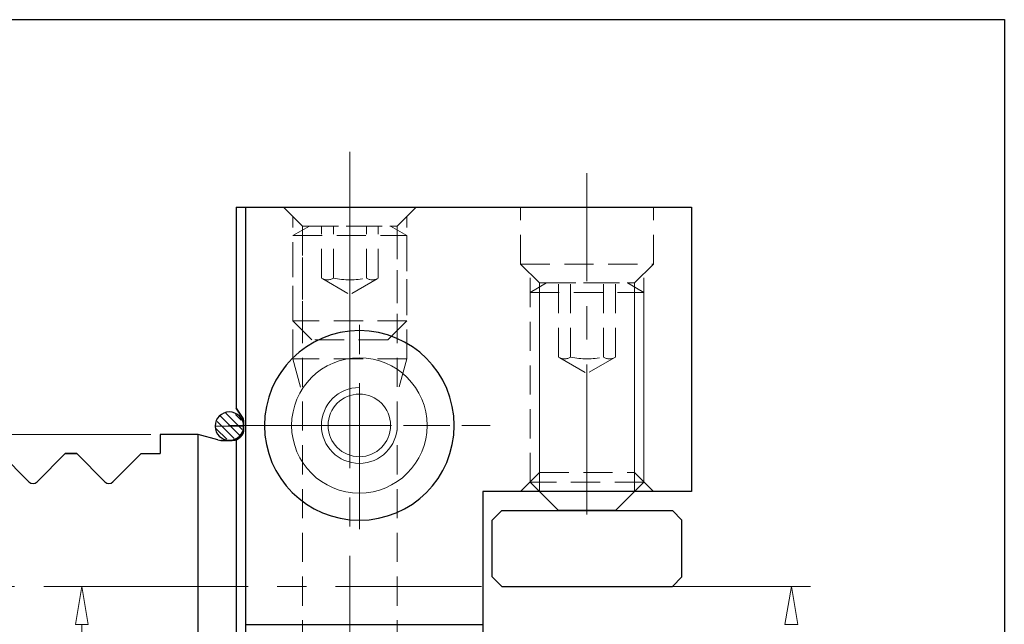
# Model space of a CAD drawing. Units: millimetres. Extents: x 5 to 292, y -203 to -7.
# Drawn here: x 191 to 292, y -68 to -7 of the extents above; entities that cross this region are included whole.
import ezdxf

# ---------------------------------------------------------------- set-up
doc = ezdxf.new("R2010")
doc.units = ezdxf.units.MM
doc.header["$MEASUREMENT"] = 0
for name, pattern in [('AI-Linetype-1', [4.471044, 2.980696, -1.490348]), ('AI-Linetype-102', [23.845569, 14.90348, -2.980696, 2.980696, -2.980696]), ('AI-Linetype-104', [23.845569, 14.90348, -2.980696, 2.980696, -2.980696]), ('AI-Linetype-105', [23.845569, 14.90348, -2.980696, 2.980696, -2.980696]), ('AI-Linetype-108', [23.845569, 14.90348, -2.980696, 2.980696, -2.980696]), ('AI-Linetype-109', [23.845569, 14.90348, -2.980696, 2.980696, -2.980696]), ('AI-Linetype-110', [23.845569, 14.90348, -2.980696, 2.980696, -2.980696]), ('AI-Linetype-126', [23.845569, 14.90348, -2.980696, 2.980696, -2.980696]), ('AI-Linetype-127', [23.845569, 14.90348, -2.980696, 2.980696, -2.980696]), ('AI-Linetype-2', [4.471044, 2.980696, -1.490348]), ('AI-Linetype-24', [4.471044, 2.980696, -1.490348]), ('AI-Linetype-25', [4.471044, 2.980696, -1.490348]), ('AI-Linetype-26', [4.471044, 2.980696, -1.490348]), ('AI-Linetype-27', [4.471044, 2.980696, -1.490348]), ('AI-Linetype-28', [4.471044, 2.980696, -1.490348]), ('AI-Linetype-29', [4.471044, 2.980696, -1.490348]), ('AI-Linetype-3', [4.471044, 2.980696, -1.490348]), ('AI-Linetype-30', [4.471044, 2.980696, -1.490348]), ('AI-Linetype-31', [4.471044, 2.980696, -1.490348]), ('AI-Linetype-32', [4.471044, 2.980696, -1.490348]), ('AI-Linetype-33', [4.471044, 2.980696, -1.490348]), ('AI-Linetype-34', [4.471044, 2.980696, -1.490348]), ('AI-Linetype-35', [4.471044, 2.980696, -1.490348]), ('AI-Linetype-36', [4.471044, 2.980696, -1.490348]), ('AI-Linetype-37', [4.471044, 2.980696, -1.490348]), ('AI-Linetype-38', [4.471044, 2.980696, -1.490348]), ('AI-Linetype-4', [4.471044, 2.980696, -1.490348]), ('AI-Linetype-40', [4.471044, 2.980696, -1.490348]), ('AI-Linetype-41', [4.471044, 2.980696, -1.490348]), ('AI-Linetype-42', [4.471044, 2.980696, -1.490348]), ('AI-Linetype-43', [4.471044, 2.980696, -1.490348]), ('AI-Linetype-44', [4.471044, 2.980696, -1.490348]), ('AI-Linetype-45', [4.471044, 2.980696, -1.490348]), ('AI-Linetype-46', [4.471044, 2.980696, -1.490348]), ('AI-Linetype-47', [4.471044, 2.980696, -1.490348]), ('AI-Linetype-48', [4.471044, 2.980696, -1.490348]), ('AI-Linetype-49', [4.471044, 2.980696, -1.490348]), ('AI-Linetype-5', [4.471044, 2.980696, -1.490348]), ('AI-Linetype-50', [4.471044, 2.980696, -1.490348]), ('AI-Linetype-51', [4.471044, 2.980696, -1.490348]), ('AI-Linetype-52', [4.471044, 2.980696, -1.490348]), ('AI-Linetype-53', [4.471044, 2.980696, -1.490348]), ('AI-Linetype-54', [4.471044, 2.980696, -1.490348]), ('AI-Linetype-55', [4.471044, 2.980696, -1.490348]), ('AI-Linetype-56', [4.471044, 2.980696, -1.490348]), ('AI-Linetype-57', [4.471044, 2.980696, -1.490348]), ('AI-Linetype-58', [4.471044, 2.980696, -1.490348]), ('AI-Linetype-59', [4.471044, 2.980696, -1.490348]), ('AI-Linetype-6', [4.471044, 2.980696, -1.490348]), ('AI-Linetype-60', [4.471044, 2.980696, -1.490348]), ('AI-Linetype-61', [4.471044, 2.980696, -1.490348]), ('AI-Linetype-62', [4.471044, 2.980696, -1.490348]), ('AI-Linetype-63', [4.471044, 2.980696, -1.490348]), ('AI-Linetype-64', [4.471044, 2.980696, -1.490348]), ('AI-Linetype-65', [4.471044, 2.980696, -1.490348]), ('AI-Linetype-66', [4.471044, 2.980696, -1.490348]), ('AI-Linetype-67', [4.471044, 2.980696, -1.490348]), ('AI-Linetype-68', [4.471044, 2.980696, -1.490348]), ('AI-Linetype-69', [4.471044, 2.980696, -1.490348]), ('AI-Linetype-7', [4.471044, 2.980696, -1.490348]), ('AI-Linetype-70', [4.471044, 2.980696, -1.490348]), ('AI-Linetype-71', [4.471044, 2.980696, -1.490348]), ('AI-Linetype-72', [4.471044, 2.980696, -1.490348]), ('AI-Linetype-73', [4.471044, 2.980696, -1.490348]), ('AI-Linetype-74', [4.471044, 2.980696, -1.490348]), ('AI-Linetype-75', [4.471044, 2.980696, -1.490348]), ('AI-Linetype-76', [4.471044, 2.980696, -1.490348]), ('AI-Linetype-77', [4.471044, 2.980696, -1.490348]), ('AI-Linetype-78', [4.471044, 2.980696, -1.490348]), ('AI-Linetype-79', [4.471044, 2.980696, -1.490348]), ('AI-Linetype-8', [4.471044, 2.980696, -1.490348]), ('AI-Linetype-80', [4.471044, 2.980696, -1.490348])]:
    doc.linetypes.add(name, pattern=pattern)
doc.layers.add('Ebene 1', color=7, linetype='Continuous')

# ---------------------------------------------------------------- blocks, each defined once
blk = doc.blocks.new('block 2')
at = {"layer": 'Ebene 1', "color": 215, "linetype": 'AI-Linetype-1', "lineweight": 13, "true_color": 0xa5519a}
blk.add_lwpolyline([(244.52, -33.52), (254.21, -33.52)], dxfattribs=at)
blk = doc.blocks.new('block 3')
at = {"layer": 'Ebene 1', "color": 215, "linetype": 'AI-Linetype-2', "lineweight": 13, "true_color": 0xa5519a}
blk.add_lwpolyline([(242.58, -31.59), (256.15, -31.59)], dxfattribs=at)
blk = doc.blocks.new('block 4')
at = {"layer": 'Ebene 1', "color": 215, "linetype": 'AI-Linetype-3', "lineweight": 13, "true_color": 0xa5519a}
blk.add_lwpolyline([(244.52, -52.9), (254.21, -52.9)], dxfattribs=at)
blk = doc.blocks.new('block 5')
at = {"layer": 'Ebene 1', "color": 215, "linetype": 'AI-Linetype-4', "lineweight": 13, "true_color": 0xa5519a}
blk.add_lwpolyline([(244.52, -52.9), (244.52, -33.52)], dxfattribs=at)
blk = doc.blocks.new('block 6')
at = {"layer": 'Ebene 1', "color": 215, "linetype": 'AI-Linetype-5', "lineweight": 13, "true_color": 0xa5519a}
blk.add_lwpolyline([(243.55, -53.87), (243.55, -32.55)], dxfattribs=at)
blk = doc.blocks.new('block 7')
at = {"layer": 'Ebene 1', "color": 215, "linetype": 'AI-Linetype-6', "lineweight": 13, "true_color": 0xa5519a}
blk.add_lwpolyline([(244.52, -33.52), (242.58, -31.59)], dxfattribs=at)
blk = doc.blocks.new('block 8')
at = {"layer": 'Ebene 1', "color": 215, "linetype": 'AI-Linetype-7', "lineweight": 13, "true_color": 0xa5519a}
blk.add_lwpolyline([(242.58, -31.59), (242.58, -25.77)], dxfattribs=at)
blk = doc.blocks.new('block 9')
at = {"layer": 'Ebene 1', "color": 215, "linetype": 'AI-Linetype-8', "lineweight": 13, "true_color": 0xa5519a}
blk.add_lwpolyline([(244.52, -52.9), (242.58, -54.83)], dxfattribs=at)
blk = doc.blocks.new('block 25')
at = {"layer": 'Ebene 1', "color": 215, "linetype": 'AI-Linetype-24', "lineweight": 13, "true_color": 0xa5519a}
blk.add_lwpolyline([(229.99, -27.71), (231.93, -25.77)], dxfattribs=at)
blk = doc.blocks.new('block 26')
at = {"layer": 'Ebene 1', "color": 215, "linetype": 'AI-Linetype-25', "lineweight": 13, "true_color": 0xa5519a}
blk.add_lwpolyline([(220.3, -27.71), (229.99, -27.71)], dxfattribs=at)
blk = doc.blocks.new('block 27')
at = {"layer": 'Ebene 1', "color": 215, "linetype": 'AI-Linetype-26', "lineweight": 13, "true_color": 0xa5519a}
blk.add_lwpolyline([(220.3, -27.71), (218.37, -25.77)], dxfattribs=at)
blk = doc.blocks.new('block 28')
at = {"layer": 'Ebene 1', "color": 215, "linetype": 'AI-Linetype-27', "lineweight": 13, "true_color": 0xa5519a}
blk.add_lwpolyline([(219.34, -41.27), (219.34, -26.74)], dxfattribs=at)
blk = doc.blocks.new('block 29')
at = {"layer": 'Ebene 1', "color": 215, "linetype": 'AI-Linetype-28', "lineweight": 13, "true_color": 0xa5519a}
blk.add_lwpolyline([(219.34, -41.27), (220.3, -44.89)], dxfattribs=at)
blk = doc.blocks.new('block 30')
at = {"layer": 'Ebene 1', "color": 215, "linetype": 'AI-Linetype-29', "lineweight": 13, "true_color": 0xa5519a}
blk.add_lwpolyline([(230.96, -41.27), (230.96, -26.74)], dxfattribs=at)
blk = doc.blocks.new('block 31')
at = {"layer": 'Ebene 1', "color": 215, "linetype": 'AI-Linetype-30', "lineweight": 13, "true_color": 0xa5519a}
blk.add_lwpolyline([(230.96, -41.27), (229.99, -44.89)], dxfattribs=at)
blk = doc.blocks.new('block 32')
at = {"layer": 'Ebene 1', "color": 215, "linetype": 'AI-Linetype-31', "lineweight": 13, "true_color": 0xa5519a}
blk.add_lwpolyline([(230.96, -41.27), (219.34, -41.27)], dxfattribs=at)
blk = doc.blocks.new('block 33')
at = {"layer": 'Ebene 1', "color": 215, "linetype": 'AI-Linetype-32', "lineweight": 13, "true_color": 0xa5519a}
blk.add_lwpolyline([(229.99, -88.85), (229.99, -27.71)], dxfattribs=at)
blk = doc.blocks.new('block 34')
at = {"layer": 'Ebene 1', "color": 215, "linetype": 'AI-Linetype-33', "lineweight": 13, "true_color": 0xa5519a}
blk.add_lwpolyline([(220.3, -88.85), (220.3, -27.71)], dxfattribs=at)
blk = doc.blocks.new('block 35')
at = {"layer": 'Ebene 1', "color": 215, "linetype": 'AI-Linetype-34', "lineweight": 13, "true_color": 0xa5519a}
blk.add_lwpolyline([(255.18, -53.87), (255.18, -32.55)], dxfattribs=at)
blk = doc.blocks.new('block 36')
at = {"layer": 'Ebene 1', "color": 215, "linetype": 'AI-Linetype-35', "lineweight": 13, "true_color": 0xa5519a}
blk.add_lwpolyline([(254.21, -52.9), (254.21, -33.52)], dxfattribs=at)
blk = doc.blocks.new('block 37')
at = {"layer": 'Ebene 1', "color": 215, "linetype": 'AI-Linetype-36', "lineweight": 13, "true_color": 0xa5519a}
blk.add_lwpolyline([(254.21, -33.52), (256.15, -31.59)], dxfattribs=at)
blk = doc.blocks.new('block 38')
at = {"layer": 'Ebene 1', "color": 215, "linetype": 'AI-Linetype-37', "lineweight": 13, "true_color": 0xa5519a}
blk.add_lwpolyline([(256.15, -31.59), (256.15, -25.77)], dxfattribs=at)
blk = doc.blocks.new('block 39')
at = {"layer": 'Ebene 1', "color": 215, "linetype": 'AI-Linetype-38', "lineweight": 13, "true_color": 0xa5519a}
blk.add_lwpolyline([(254.21, -52.9), (256.15, -54.83)], dxfattribs=at)
blk = doc.blocks.new('block 41')
at = {"layer": 'Ebene 1', "color": 215, "linetype": 'AI-Linetype-40', "lineweight": 13, "true_color": 0xa5519a}
blk.add_lwpolyline([(255.18, -34.49), (255.18, -53.87)], dxfattribs=at)
blk = doc.blocks.new('block 42')
at = {"layer": 'Ebene 1', "color": 215, "linetype": 'AI-Linetype-41', "lineweight": 13, "true_color": 0xa5519a}
blk.add_lwpolyline([(254.21, -33.93), (254.21, -54.83)], dxfattribs=at)
blk = doc.blocks.new('block 43')
at = {"layer": 'Ebene 1', "color": 215, "linetype": 'AI-Linetype-42', "lineweight": 13, "true_color": 0xa5519a}
blk.add_lwpolyline([(255.18, -53.87), (243.55, -53.87)], dxfattribs=at)
blk = doc.blocks.new('block 44')
at = {"layer": 'Ebene 1', "color": 215, "linetype": 'AI-Linetype-43', "lineweight": 13, "true_color": 0xa5519a}
blk.add_lwpolyline([(243.55, -53.87), (243.55, -34.49)], dxfattribs=at)
blk = doc.blocks.new('block 45')
at = {"layer": 'Ebene 1', "color": 215, "linetype": 'AI-Linetype-44', "lineweight": 13, "true_color": 0xa5519a}
blk.add_lwpolyline([(244.52, -54.83), (244.52, -33.93)], dxfattribs=at)
blk = doc.blocks.new('block 46')
at = {"layer": 'Ebene 1', "color": 215, "linetype": 'AI-Linetype-45', "lineweight": 13, "true_color": 0xa5519a}
blk.add_lwpolyline([(252.27, -41.09), (252.27, -33.52)], dxfattribs=at)
blk = doc.blocks.new('block 47')
at = {"layer": 'Ebene 1', "color": 215, "linetype": 'AI-Linetype-46', "lineweight": 13, "true_color": 0xa5519a}
blk.add_lwpolyline([(246.46, -41.09), (246.46, -33.52)], dxfattribs=at)
blk = doc.blocks.new('block 48')
at = {"layer": 'Ebene 1', "color": 215, "linetype": 'AI-Linetype-47', "lineweight": 13, "true_color": 0xa5519a}
blk.add_lwpolyline([(245.23, -33.52), (253.5, -33.52)], dxfattribs=at)
blk = doc.blocks.new('block 49')
at = {"layer": 'Ebene 1', "color": 215, "linetype": 'AI-Linetype-48', "lineweight": 13, "true_color": 0xa5519a}
blk.add_lwpolyline([(243.55, -34.49), (255.18, -34.49)], dxfattribs=at)
blk = doc.blocks.new('block 50')
at = {"layer": 'Ebene 1', "color": 215, "linetype": 'AI-Linetype-49', "lineweight": 13, "true_color": 0xa5519a}
blk.add_lwpolyline([(243.55, -34.49), (245.23, -33.52)], dxfattribs=at)
blk = doc.blocks.new('block 51')
at = {"layer": 'Ebene 1', "color": 215, "linetype": 'AI-Linetype-50', "lineweight": 13, "true_color": 0xa5519a}
blk.add_lwpolyline([(255.18, -34.49), (253.5, -33.52)], dxfattribs=at)
blk = doc.blocks.new('block 52')
at = {"layer": 'Ebene 1', "color": 215, "linetype": 'AI-Linetype-51', "lineweight": 13, "true_color": 0xa5519a}
blk.add_lwpolyline([(243.55, -53.87), (244.52, -54.83)], dxfattribs=at)
blk = doc.blocks.new('block 53')
at = {"layer": 'Ebene 1', "color": 215, "linetype": 'AI-Linetype-52', "lineweight": 13, "true_color": 0xa5519a}
blk.add_lwpolyline([(247.69, -41.09), (247.69, -33.52)], dxfattribs=at)
blk = doc.blocks.new('block 54')
at = {"layer": 'Ebene 1', "color": 215, "linetype": 'AI-Linetype-53', "lineweight": 13, "true_color": 0xa5519a}
blk.add_lwpolyline([(251.04, -41.09), (251.04, -33.52)], dxfattribs=at)
blk = doc.blocks.new('block 55')
at = {"layer": 'Ebene 1', "color": 215, "linetype": 'AI-Linetype-54', "lineweight": 13, "true_color": 0xa5519a}
blk.add_open_spline([(247.69, -41.09), (248.79, -41.33), (249.94, -41.33), (251.04, -41.09)], degree=3, dxfattribs=at)
blk = doc.blocks.new('block 56')
at = {"layer": 'Ebene 1', "color": 215, "linetype": 'AI-Linetype-55', "lineweight": 13, "true_color": 0xa5519a}
blk.add_open_spline([(246.46, -41.09), (246.83, -41.33), (247.31, -41.33), (247.69, -41.09)], degree=3, dxfattribs=at)
blk = doc.blocks.new('block 57')
at = {"layer": 'Ebene 1', "color": 215, "linetype": 'AI-Linetype-56', "lineweight": 13, "true_color": 0xa5519a}
blk.add_open_spline([(251.04, -41.09), (251.42, -41.33), (251.9, -41.33), (252.27, -41.09)], degree=3, dxfattribs=at)
blk = doc.blocks.new('block 58')
at = {"layer": 'Ebene 1', "color": 215, "linetype": 'AI-Linetype-57', "lineweight": 13, "true_color": 0xa5519a}
blk.add_lwpolyline([(246.58, -41.16), (249.36, -42.77)], dxfattribs=at)
blk = doc.blocks.new('block 59')
at = {"layer": 'Ebene 1', "color": 215, "linetype": 'AI-Linetype-58', "lineweight": 13, "true_color": 0xa5519a}
blk.add_lwpolyline([(252.15, -41.16), (249.36, -42.77)], dxfattribs=at)
blk = doc.blocks.new('block 60')
at = {"layer": 'Ebene 1', "color": 215, "linetype": 'AI-Linetype-59', "lineweight": 13, "true_color": 0xa5519a}
blk.add_lwpolyline([(255.18, -53.87), (254.21, -54.83)], dxfattribs=at)
blk = doc.blocks.new('block 61')
at = {"layer": 'Ebene 1', "color": 215, "linetype": 'AI-Linetype-60', "lineweight": 13, "true_color": 0xa5519a}
blk.add_lwpolyline([(230.96, -28.68), (230.96, -37.4)], dxfattribs=at)
blk = doc.blocks.new('block 62')
at = {"layer": 'Ebene 1', "color": 215, "linetype": 'AI-Linetype-61', "lineweight": 13, "true_color": 0xa5519a}
blk.add_lwpolyline([(229.99, -28.12), (229.99, -38.37)], dxfattribs=at)
blk = doc.blocks.new('block 63')
at = {"layer": 'Ebene 1', "color": 215, "linetype": 'AI-Linetype-62', "lineweight": 13, "true_color": 0xa5519a}
blk.add_lwpolyline([(229.02, -39.34), (221.27, -39.34)], dxfattribs=at)
blk = doc.blocks.new('block 64')
at = {"layer": 'Ebene 1', "color": 215, "linetype": 'AI-Linetype-63', "lineweight": 13, "true_color": 0xa5519a}
blk.add_lwpolyline([(230.96, -37.4), (219.34, -37.4)], dxfattribs=at)
blk = doc.blocks.new('block 65')
at = {"layer": 'Ebene 1', "color": 215, "linetype": 'AI-Linetype-64', "lineweight": 13, "true_color": 0xa5519a}
blk.add_lwpolyline([(219.34, -37.4), (219.34, -28.68)], dxfattribs=at)
blk = doc.blocks.new('block 66')
at = {"layer": 'Ebene 1', "color": 215, "linetype": 'AI-Linetype-65', "lineweight": 13, "true_color": 0xa5519a}
blk.add_lwpolyline([(220.3, -38.37), (220.3, -28.12)], dxfattribs=at)
blk = doc.blocks.new('block 67')
at = {"layer": 'Ebene 1', "color": 215, "linetype": 'AI-Linetype-66', "lineweight": 13, "true_color": 0xa5519a}
blk.add_lwpolyline([(228.05, -33.02), (228.05, -27.71)], dxfattribs=at)
blk = doc.blocks.new('block 68')
at = {"layer": 'Ebene 1', "color": 215, "linetype": 'AI-Linetype-67', "lineweight": 13, "true_color": 0xa5519a}
blk.add_lwpolyline([(222.24, -33.02), (222.24, -27.71)], dxfattribs=at)
blk = doc.blocks.new('block 69')
at = {"layer": 'Ebene 1', "color": 215, "linetype": 'AI-Linetype-68', "lineweight": 13, "true_color": 0xa5519a}
blk.add_lwpolyline([(221.01, -27.71), (229.28, -27.71)], dxfattribs=at)
blk = doc.blocks.new('block 70')
at = {"layer": 'Ebene 1', "color": 215, "linetype": 'AI-Linetype-69', "lineweight": 13, "true_color": 0xa5519a}
blk.add_lwpolyline([(219.34, -28.68), (230.96, -28.68)], dxfattribs=at)
blk = doc.blocks.new('block 71')
at = {"layer": 'Ebene 1', "color": 215, "linetype": 'AI-Linetype-70', "lineweight": 13, "true_color": 0xa5519a}
blk.add_lwpolyline([(219.34, -28.68), (221.01, -27.71)], dxfattribs=at)
blk = doc.blocks.new('block 72')
at = {"layer": 'Ebene 1', "color": 215, "linetype": 'AI-Linetype-71', "lineweight": 13, "true_color": 0xa5519a}
blk.add_lwpolyline([(230.96, -28.68), (229.28, -27.71)], dxfattribs=at)
blk = doc.blocks.new('block 73')
at = {"layer": 'Ebene 1', "color": 215, "linetype": 'AI-Linetype-72', "lineweight": 13, "true_color": 0xa5519a}
blk.add_lwpolyline([(219.34, -37.4), (221.27, -39.34)], dxfattribs=at)
blk = doc.blocks.new('block 74')
at = {"layer": 'Ebene 1', "color": 215, "linetype": 'AI-Linetype-73', "lineweight": 13, "true_color": 0xa5519a}
blk.add_lwpolyline([(223.47, -33.02), (223.47, -27.71)], dxfattribs=at)
blk = doc.blocks.new('block 75')
at = {"layer": 'Ebene 1', "color": 215, "linetype": 'AI-Linetype-74', "lineweight": 13, "true_color": 0xa5519a}
blk.add_lwpolyline([(226.83, -33.02), (226.83, -27.71)], dxfattribs=at)
blk = doc.blocks.new('block 76')
at = {"layer": 'Ebene 1', "color": 215, "linetype": 'AI-Linetype-75', "lineweight": 13, "true_color": 0xa5519a}
blk.add_open_spline([(223.47, -33.02), (224.58, -33.26), (225.72, -33.26), (226.83, -33.02)], degree=3, dxfattribs=at)
blk = doc.blocks.new('block 77')
at = {"layer": 'Ebene 1', "color": 215, "linetype": 'AI-Linetype-76', "lineweight": 13, "true_color": 0xa5519a}
blk.add_open_spline([(222.24, -33.02), (222.61, -33.26), (223.1, -33.26), (223.47, -33.02)], degree=3, dxfattribs=at)
blk = doc.blocks.new('block 78')
at = {"layer": 'Ebene 1', "color": 215, "linetype": 'AI-Linetype-77', "lineweight": 13, "true_color": 0xa5519a}
blk.add_open_spline([(226.83, -33.02), (227.2, -33.26), (227.68, -33.26), (228.05, -33.02)], degree=3, dxfattribs=at)
blk = doc.blocks.new('block 79')
at = {"layer": 'Ebene 1', "color": 215, "linetype": 'AI-Linetype-78', "lineweight": 13, "true_color": 0xa5519a}
blk.add_lwpolyline([(222.37, -33.09), (225.15, -34.7)], dxfattribs=at)
blk = doc.blocks.new('block 80')
at = {"layer": 'Ebene 1', "color": 215, "linetype": 'AI-Linetype-79', "lineweight": 13, "true_color": 0xa5519a}
blk.add_lwpolyline([(227.93, -33.09), (225.15, -34.7)], dxfattribs=at)
blk = doc.blocks.new('block 81')
at = {"layer": 'Ebene 1', "color": 215, "linetype": 'AI-Linetype-80', "lineweight": 13, "true_color": 0xa5519a}
blk.add_lwpolyline([(230.96, -37.4), (229.02, -39.34)], dxfattribs=at)
blk = doc.blocks.new('block 104')
at = {"layer": 'Ebene 1', "color": 7, "lineweight": 25, "true_color": 0xffffff}
blk.add_lwpolyline([(260.02, -54.83), (238.71, -54.83)], dxfattribs=at)
blk = doc.blocks.new('block 106')
at = {"layer": 'Ebene 1', "color": 7, "lineweight": 25, "true_color": 0xffffff}
blk.add_lwpolyline([(213.52, -25.77), (260.02, -25.77)], dxfattribs=at)
blk = doc.blocks.new('block 108')
at = {"layer": 'Ebene 1', "color": 7, "lineweight": 25, "true_color": 0xffffff}
blk.add_lwpolyline([(214.49, -68.4), (238.71, -68.4)], dxfattribs=at)
blk = doc.blocks.new('block 109')
at = {"layer": 'Ebene 1', "color": 7, "lineweight": 25, "true_color": 0xffffff}
blk.add_lwpolyline([(214.49, -25.77), (214.49, -101.89)], dxfattribs=at)
blk = doc.blocks.new('block 110')
at = {"layer": 'Ebene 1', "color": 7, "lineweight": 25, "true_color": 0xffffff}
blk.add_lwpolyline([(238.71, -54.83), (238.71, -87.77)], dxfattribs=at)
blk = doc.blocks.new('block 111')
at = {"layer": 'Ebene 1', "color": 7, "lineweight": 25, "true_color": 0xffffff}
blk.add_lwpolyline([(213.52, -25.77), (213.52, -46.31)], dxfattribs=at)
blk = doc.blocks.new('block 112')
at = {"layer": 'Ebene 1', "color": 7, "lineweight": 25, "true_color": 0xffffff}
blk.add_lwpolyline([(213.52, -49.54), (213.52, -79.5)], dxfattribs=at)
blk = doc.blocks.new('block 133')
at = {"layer": 'Ebene 1', "color": 7, "lineweight": 25, "true_color": 0xffffff}
blk.add_open_spline([(213.14, -49.6), (213.27, -49.6), (213.4, -49.58), (213.52, -49.54)], degree=3, dxfattribs=at)
blk = doc.blocks.new('block 134')
at = {"layer": 'Ebene 1', "color": 7, "lineweight": 25, "true_color": 0xffffff}
blk.add_lwpolyline([(209.65, -49.02), (205.77, -49.02)], dxfattribs=at)
blk = doc.blocks.new('block 135')
at = {"layer": 'Ebene 1', "color": 7, "lineweight": 25, "true_color": 0xffffff}
blk.add_lwpolyline([(205.77, -49.02), (205.77, -50.96)], dxfattribs=at)
blk = doc.blocks.new('block 136')
at = {"layer": 'Ebene 1', "color": 7, "lineweight": 25, "true_color": 0xffffff}
blk.add_lwpolyline([(203.84, -50.96), (205.77, -50.96)], dxfattribs=at)
blk = doc.blocks.new('block 137')
at = {"layer": 'Ebene 1', "color": 7, "lineweight": 25, "true_color": 0xffffff}
blk.add_lwpolyline([(200.95, -53.84), (203.84, -50.96)], dxfattribs=at)
blk = doc.blocks.new('block 138')
at = {"layer": 'Ebene 1', "color": 7, "lineweight": 25, "true_color": 0xffffff}
blk.add_open_spline([(200.13, -53.84), (200.36, -54.07), (200.73, -54.07), (200.95, -53.84)], degree=3, dxfattribs=at)
blk = doc.blocks.new('block 139')
at = {"layer": 'Ebene 1', "color": 7, "lineweight": 25, "true_color": 0xffffff}
blk.add_lwpolyline([(197.25, -50.96), (200.13, -53.84)], dxfattribs=at)
blk = doc.blocks.new('block 140')
at = {"layer": 'Ebene 1', "color": 7, "lineweight": 25, "true_color": 0xffffff}
blk.add_lwpolyline([(196.09, -50.96), (197.25, -50.96)], dxfattribs=at)
blk = doc.blocks.new('block 141')
at = {"layer": 'Ebene 1', "color": 7, "lineweight": 25, "true_color": 0xffffff}
blk.add_lwpolyline([(197.25, -50.96), (196.09, -50.96)], dxfattribs=at)
blk = doc.blocks.new('block 142')
at = {"layer": 'Ebene 1', "color": 7, "lineweight": 25, "true_color": 0xffffff}
blk.add_lwpolyline([(209.65, -80.02), (209.65, -49.02)], dxfattribs=at)
blk = doc.blocks.new('block 143')
at = {"layer": 'Ebene 1', "color": 7, "lineweight": 25, "true_color": 0xffffff}
blk.add_open_spline([(211.67, -49.56), (211.77, -49.59), (211.87, -49.6), (211.97, -49.6)], degree=3, dxfattribs=at)
blk = doc.blocks.new('block 144')
at = {"layer": 'Ebene 1', "color": 7, "lineweight": 25, "true_color": 0xffffff}
blk.add_lwpolyline([(213.14, -49.6), (211.97, -49.6)], dxfattribs=at)
blk = doc.blocks.new('block 145')
at = {"layer": 'Ebene 1', "color": 7, "lineweight": 25, "true_color": 0xffffff}
blk.add_lwpolyline([(211.67, -49.56), (209.65, -49.02)], dxfattribs=at)
blk = doc.blocks.new('block 154')
at = {"layer": 'Ebene 1', "color": 7, "lineweight": 25, "true_color": 0xffffff}
blk.add_lwpolyline([(189.5, -50.96), (192.38, -53.84)], dxfattribs=at)
blk = doc.blocks.new('block 155')
at = {"layer": 'Ebene 1', "color": 7, "lineweight": 25, "true_color": 0xffffff}
blk.add_open_spline([(192.38, -53.84), (192.61, -54.07), (192.98, -54.07), (193.21, -53.84)], degree=3, dxfattribs=at)
blk = doc.blocks.new('block 156')
at = {"layer": 'Ebene 1', "color": 7, "lineweight": 25, "true_color": 0xffffff}
blk.add_lwpolyline([(193.21, -53.84), (196.09, -50.96)], dxfattribs=at)
blk = doc.blocks.new('block 160')
at = {"layer": 'Ebene 1', "color": 7, "lineweight": 25, "true_color": 0xffffff}
blk.add_lwpolyline([(260.02, -25.77), (260.02, -54.83)], dxfattribs=at)
blk = doc.blocks.new('block 222')
at = {"layer": 'Ebene 1', "color": 85, "lineweight": 25, "true_color": 0x66b32e}
blk.add_lwpolyline([(239.68, -57.74), (240.65, -56.77)], dxfattribs=at)
blk = doc.blocks.new('block 223')
at = {"layer": 'Ebene 1', "color": 85, "lineweight": 25, "true_color": 0x66b32e}
blk.add_lwpolyline([(259.05, -57.74), (258.08, -56.77)], dxfattribs=at)
blk = doc.blocks.new('block 224')
at = {"layer": 'Ebene 1', "color": 85, "lineweight": 25, "true_color": 0x66b32e}
blk.add_lwpolyline([(240.65, -56.77), (258.08, -56.77)], dxfattribs=at)
blk = doc.blocks.new('block 225')
at = {"layer": 'Ebene 1', "color": 85, "lineweight": 25, "true_color": 0x66b32e}
blk.add_lwpolyline([(240.65, -56.77), (258.08, -56.77)], dxfattribs=at)
blk = doc.blocks.new('block 226')
at = {"layer": 'Ebene 1', "color": 85, "lineweight": 25, "true_color": 0x66b32e}
blk.add_lwpolyline([(240.65, -64.52), (239.68, -63.55)], dxfattribs=at)
blk = doc.blocks.new('block 227')
at = {"layer": 'Ebene 1', "color": 85, "lineweight": 25, "true_color": 0x66b32e}
blk.add_lwpolyline([(258.08, -64.52), (259.05, -63.55)], dxfattribs=at)
blk = doc.blocks.new('block 228')
at = {"layer": 'Ebene 1', "color": 85, "lineweight": 25, "true_color": 0x66b32e}
blk.add_lwpolyline([(240.65, -64.52), (258.08, -64.52)], dxfattribs=at)
blk = doc.blocks.new('block 229')
at = {"layer": 'Ebene 1', "color": 85, "lineweight": 25, "true_color": 0x66b32e}
blk.add_lwpolyline([(259.05, -63.55), (259.05, -57.74)], dxfattribs=at)
blk = doc.blocks.new('block 230')
at = {"layer": 'Ebene 1', "color": 85, "lineweight": 25, "true_color": 0x66b32e}
blk.add_lwpolyline([(239.68, -63.55), (239.68, -57.74)], dxfattribs=at)
blk = doc.blocks.new('block 231')
at = {"layer": 'Ebene 1', "color": 7, "lineweight": 25, "true_color": 0xffffff}
blk.add_lwpolyline([(252.27, -56.77), (246.46, -56.77)], dxfattribs=at)
blk = doc.blocks.new('block 232')
at = {"layer": 'Ebene 1', "color": 7, "lineweight": 25, "true_color": 0xffffff}
blk.add_lwpolyline([(244.52, -54.83), (246.46, -56.77)], dxfattribs=at)
blk = doc.blocks.new('block 233')
at = {"layer": 'Ebene 1', "color": 7, "lineweight": 25, "true_color": 0xffffff}
blk.add_lwpolyline([(254.21, -54.83), (252.27, -56.77)], dxfattribs=at)
blk = doc.blocks.new('block 234')
at = {"layer": 'Ebene 1', "color": 7, "lineweight": 25, "true_color": 0xffffff}
blk.add_open_spline([(211.39, -48.15), (211.39, -47.35), (212.04, -46.7), (212.85, -46.7), (213.65, -46.7), (214.3, -47.35), (214.3, -48.15), (214.3, -48.95), (213.65, -49.6), (212.85, -49.6), (212.04, -49.6), (211.39, -48.95), (211.39, -48.15), (211.39, -48.15), (211.39, -48.15), (211.39, -48.15)], degree=3, knots=[0, 0, 0, 0, 1, 1, 1, 2, 2, 2, 3, 3, 3, 4, 4, 4, 5, 5, 5, 5], dxfattribs=at)
blk = doc.blocks.new('block 236')
at = {"layer": 'Ebene 1', "color": 7, "lineweight": 25, "true_color": 0xffffff}
blk.add_lwpolyline([(213.14, -49.6), (211.97, -49.6)], dxfattribs=at)
blk = doc.blocks.new('block 237')
at = {"layer": 'Ebene 1', "color": 7, "lineweight": 25, "true_color": 0xffffff}
blk.add_lwpolyline([(214.3, -47.78), (214.3, -48.44)], dxfattribs=at)
blk = doc.blocks.new('block 278')
at = {"layer": 'Ebene 1', "color": 7, "lineweight": 25, "true_color": 0xffffff}
blk.add_open_spline([(216.43, -48.08), (216.43, -42.73), (220.77, -38.39), (226.12, -38.39), (231.47, -38.39), (235.8, -42.73), (235.8, -48.08), (235.8, -53.43), (231.47, -57.76), (226.12, -57.76), (220.77, -57.76), (216.43, -53.43), (216.43, -48.08), (216.43, -48.08), (216.43, -48.08), (216.43, -48.08)], degree=3, knots=[0, 0, 0, 0, 1, 1, 1, 2, 2, 2, 3, 3, 3, 4, 4, 4, 5, 5, 5, 5], dxfattribs=at)
blk = doc.blocks.new('block 279')
at = {"layer": 'Ebene 1', "color": 9, "linetype": 'AI-Linetype-102', "lineweight": 9, "true_color": 0xc0bfbf}
blk.add_lwpolyline([(262.44, -64.52), (147.59, -64.52)], dxfattribs=at)
blk = doc.blocks.new('block 281')
at = {"layer": 'Ebene 1', "color": 9, "linetype": 'AI-Linetype-104', "lineweight": 9, "true_color": 0xc0bfbf}
blk.add_lwpolyline([(225.15, -100.14), (225.15, -20.13)], dxfattribs=at)
blk = doc.blocks.new('block 282')
at = {"layer": 'Ebene 1', "color": 9, "linetype": 'AI-Linetype-105', "lineweight": 9, "true_color": 0xc0bfbf}
blk.add_lwpolyline([(249.36, -57.17), (249.36, -22.32)], dxfattribs=at)
blk = doc.blocks.new('block 285')
at = {"layer": 'Ebene 1', "color": 215, "linetype": 'AI-Linetype-108', "lineweight": 9, "true_color": 0xa5519a}
blk.add_lwpolyline([(249.36, -56.77), (249.36, -33.52)], dxfattribs=at)
blk = doc.blocks.new('block 286')
at = {"layer": 'Ebene 1', "color": 9, "linetype": 'AI-Linetype-109', "lineweight": 9, "true_color": 0xc0bfbf}
blk.add_lwpolyline([(214.49, -48.08), (237.74, -48.08)], dxfattribs=at)
blk = doc.blocks.new('block 287')
at = {"layer": 'Ebene 1', "color": 215, "linetype": 'AI-Linetype-110', "lineweight": 9, "true_color": 0xa5519a}
blk.add_lwpolyline([(225.15, -39.34), (225.15, -27.71)], dxfattribs=at)
blk = doc.blocks.new('block 303')
at = {"layer": 'Ebene 1', "color": 9, "linetype": 'AI-Linetype-126', "lineweight": 9, "true_color": 0xc0bfbf}
blk.add_lwpolyline([(212.74, -48.08), (239.49, -48.08)], dxfattribs=at)
blk = doc.blocks.new('block 304')
at = {"layer": 'Ebene 1', "color": 9, "linetype": 'AI-Linetype-127', "lineweight": 9, "true_color": 0xc0bfbf}
blk.add_lwpolyline([(226.12, -58.67), (226.12, -37.48)], dxfattribs=at)
blk = doc.blocks.new('block 312')
at = {"layer": 'Ebene 1', "color": 7, "lineweight": 35, "true_color": 0xffffff}
blk.add_open_spline([(213.14, -49.6), (213.78, -49.6), (214.3, -49.08), (214.3, -48.44)], degree=3, dxfattribs=at)
blk = doc.blocks.new('block 313')
at = {"layer": 'Ebene 1', "color": 7, "lineweight": 35, "true_color": 0xffffff}
blk.add_lwpolyline([(213.14, -49.6), (211.97, -49.6)], dxfattribs=at)
blk = doc.blocks.new('block 314')
at = {"layer": 'Ebene 1', "color": 7, "lineweight": 35, "true_color": 0xffffff}
blk.add_open_spline([(214.3, -47.78), (214.3, -47.54), (214.23, -47.31), (214.09, -47.12)], degree=3, dxfattribs=at)
blk = doc.blocks.new('block 315')
at = {"layer": 'Ebene 1', "color": 7, "lineweight": 35, "true_color": 0xffffff}
blk.add_lwpolyline([(213.52, -46.31), (214.09, -47.12)], dxfattribs=at)
blk = doc.blocks.new('block 364')
at = {"layer": 'Ebene 1', "color": 8, "lineweight": 9, "true_color": 0x7f8080}
blk.add_lwpolyline([(204.81, -49.02), (145.65, -49.02)], dxfattribs=at)
blk = doc.blocks.new('block 377')
at = {"layer": 'Ebene 1', "color": 8, "lineweight": 9, "true_color": 0x7f8080}
blk.add_lwpolyline([(259.05, -64.52), (272.17, -64.52)], dxfattribs=at)
blk = doc.blocks.new('block 380')
at = {"layer": 'Ebene 1', "color": 8, "lineweight": 9, "true_color": 0x7f8080}
blk.add_lwpolyline([(269.58, -68.4), (270.23, -64.52)], dxfattribs=at)
blk = doc.blocks.new('block 381')
at = {"layer": 'Ebene 1', "color": 8, "lineweight": 9, "true_color": 0x7f8080}
blk.add_lwpolyline([(270.23, -64.52), (270.88, -68.4)], dxfattribs=at)
blk = doc.blocks.new('block 382')
at = {"layer": 'Ebene 1', "color": 8, "lineweight": 9, "true_color": 0x7f8080}
blk.add_lwpolyline([(269.58, -68.4), (270.88, -68.4)], dxfattribs=at)
blk = doc.blocks.new('block 431')
at = {"layer": 'Ebene 1', "color": 85, "lineweight": 9, "true_color": 0x66b32e}
blk.add_open_spline([(219.2, -48.08), (219.2, -44.26), (222.3, -41.16), (226.12, -41.16), (229.94, -41.16), (233.03, -44.26), (233.03, -48.08), (233.03, -51.9), (229.94, -54.99), (226.12, -54.99), (222.3, -54.99), (219.2, -51.9), (219.2, -48.08), (219.2, -48.08), (219.2, -48.08), (219.2, -48.08)], degree=3, knots=[0, 0, 0, 0, 1, 1, 1, 2, 2, 2, 3, 3, 3, 4, 4, 4, 5, 5, 5, 5], dxfattribs=at)
blk = doc.blocks.new('block 432')
at = {"layer": 'Ebene 1', "color": 2, "lineweight": 9, "true_color": 0xf3e500}
blk.add_open_spline([(222.92, -48.08), (222.92, -46.31), (224.35, -44.88), (226.12, -44.88), (227.88, -44.88), (229.31, -46.31), (229.31, -48.08), (229.31, -49.84), (227.88, -51.27), (226.12, -51.27), (224.35, -51.27), (222.92, -49.84), (222.92, -48.08), (222.92, -48.08), (222.92, -48.08), (222.92, -48.08)], degree=3, knots=[0, 0, 0, 0, 1, 1, 1, 2, 2, 2, 3, 3, 3, 4, 4, 4, 5, 5, 5, 5], dxfattribs=at)
blk = doc.blocks.new('block 433')
at = {"layer": 'Ebene 1', "color": 2, "lineweight": 9, "true_color": 0xf3e500}
blk.add_open_spline([(226.12, -44.2), (223.98, -44.2), (222.24, -45.94), (222.24, -48.08), (222.24, -50.22), (223.98, -51.95), (226.12, -51.95), (228.26, -51.95), (229.99, -50.22), (229.99, -48.08)], degree=3, knots=[0, 0, 0, 0, 1, 1, 1, 2, 2, 2, 3, 3, 3, 3], dxfattribs=at)
blk = doc.blocks.new('block 507')
at = {"layer": 'Ebene 1', "color": 8, "lineweight": 9, "true_color": 0x7f8080}
blk.add_lwpolyline([(212.56, -64.52), (195.83, -64.52)], dxfattribs=at)
blk = doc.blocks.new('block 508')
at = {"layer": 'Ebene 1', "color": 8, "lineweight": 9, "true_color": 0x7f8080}
blk.add_lwpolyline([(197.77, -97.46), (197.77, -68.4)], dxfattribs=at)
blk = doc.blocks.new('block 512')
at = {"layer": 'Ebene 1', "color": 8, "lineweight": 9, "true_color": 0x7f8080}
blk.add_lwpolyline([(197.12, -68.4), (197.77, -64.52)], dxfattribs=at)
blk = doc.blocks.new('block 513')
at = {"layer": 'Ebene 1', "color": 8, "lineweight": 9, "true_color": 0x7f8080}
blk.add_lwpolyline([(197.77, -64.52), (198.41, -68.4)], dxfattribs=at)
blk = doc.blocks.new('block 514')
at = {"layer": 'Ebene 1', "color": 8, "lineweight": 9, "true_color": 0x7f8080}
blk.add_lwpolyline([(197.12, -68.4), (198.41, -68.4)], dxfattribs=at)
blk = doc.blocks.new('block 536')
at = {"layer": 'Ebene 1', "lineweight": 0}
blk.add_lwpolyline([(205.77, -49.02), (205.77, -49.02)], dxfattribs=at)
blk = doc.blocks.new('block 538')
at = {"layer": 'Ebene 1', "lineweight": 0}
blk.add_lwpolyline([(258.08, -64.52), (258.08, -64.52)], dxfattribs=at)
blk = doc.blocks.new('block 579')
at = {"layer": 'Ebene 1', "lineweight": 0}
blk.add_lwpolyline([(213.52, -64.52), (213.52, -64.52)], dxfattribs=at)
blk = doc.blocks.new('block 580')
at = {"layer": 'Ebene 1', "lineweight": 0}
blk.add_lwpolyline([(197.77, -64.52), (197.77, -64.52)], dxfattribs=at)
blk = doc.blocks.new('block 587')
at = {"layer": 'Ebene 1', "lineweight": 0}
for points in [[(213.9, -49.11), (211.89, -47.09)], [(214.15, -48.5), (212.49, -46.84)], [(214.04, -47.54), (213.46, -46.95)], [(213.34, -49.4), (211.6, -47.66)], [(212.57, -49.49), (211.51, -48.42)]]:
    blk.add_lwpolyline(points, dxfattribs=at)
blk.add_open_spline([(211.39, -48.15), (211.39, -48.15), (214.3, -48.15), (214.3, -48.15), (214.3, -48.15), (211.39, -48.15), (211.39, -48.15)], degree=3, knots=[0, 0, 0, 0, 1, 1, 1, 2, 2, 2, 2], dxfattribs=at)

msp = doc.modelspace()

# ---------------------------------------------------------------- linework, layer by layer
at = {"layer": 'Ebene 1', "color": 7, "lineweight": 25, "true_color": 0xffffff}
msp.add_lwpolyline([(4.61, -203.25), (4.61, -6.62), (291.98, -6.62), (291.98, -203.25), (4.61, -203.25)], dxfattribs=at)

# ---------------------------------------------------------------- block references
at = {"layer": 'Ebene 1'}
for name in ['block 281', 'block 282', 'block 106', 'block 111', 'block 109', 'block 27', 'block 25', 'block 8', 'block 38', 'block 160', 'block 28', 'block 30', 'block 71', 'block 26', 'block 34', 'block 66', 'block 69', 'block 68', 'block 74', 'block 287', 'block 75', 'block 67', 'block 72', 'block 33', 'block 62', 'block 65', 'block 70', 'block 61', 'block 3', 'block 7', 'block 37', 'block 77', 'block 79', 'block 76', 'block 80', 'block 78', 'block 6', 'block 35', 'block 50', 'block 2', 'block 5', 'block 45', 'block 48', 'block 47', 'block 53', 'block 285', 'block 54', 'block 46', 'block 51', 'block 36', 'block 42', 'block 44', 'block 49', 'block 41', 'block 64', 'block 73', 'block 304', 'block 81', 'block 278', 'block 63', 'block 431', 'block 56', 'block 58', 'block 55', 'block 59', 'block 57', 'block 29', 'block 32', 'block 31', 'block 433', 'block 432', 'block 234', 'block 587', 'block 315', 'block 314', 'block 303', 'block 237', 'block 286', 'block 364', 'block 134', 'block 135', 'block 536', 'block 142', 'block 145', 'block 312', 'block 143', 'block 144', 'block 236', 'block 313', 'block 133', 'block 112', 'block 154', 'block 156', 'block 140', 'block 141', 'block 139', 'block 137', 'block 136', 'block 9', 'block 4', 'block 39', 'block 155', 'block 138', 'block 43', 'block 52', 'block 60', 'block 104', 'block 110', 'block 232', 'block 233', 'block 222', 'block 224', 'block 225', 'block 231', 'block 223', 'block 230', 'block 229', 'block 226', 'block 227', 'block 279', 'block 507', 'block 512', 'block 513', 'block 580', 'block 579', 'block 228', 'block 538', 'block 377', 'block 380', 'block 381', 'block 514', 'block 508', 'block 108', 'block 382']:
    msp.add_blockref(name, (0, 0), dxfattribs=at)

doc.saveas('drawing.dxf')
